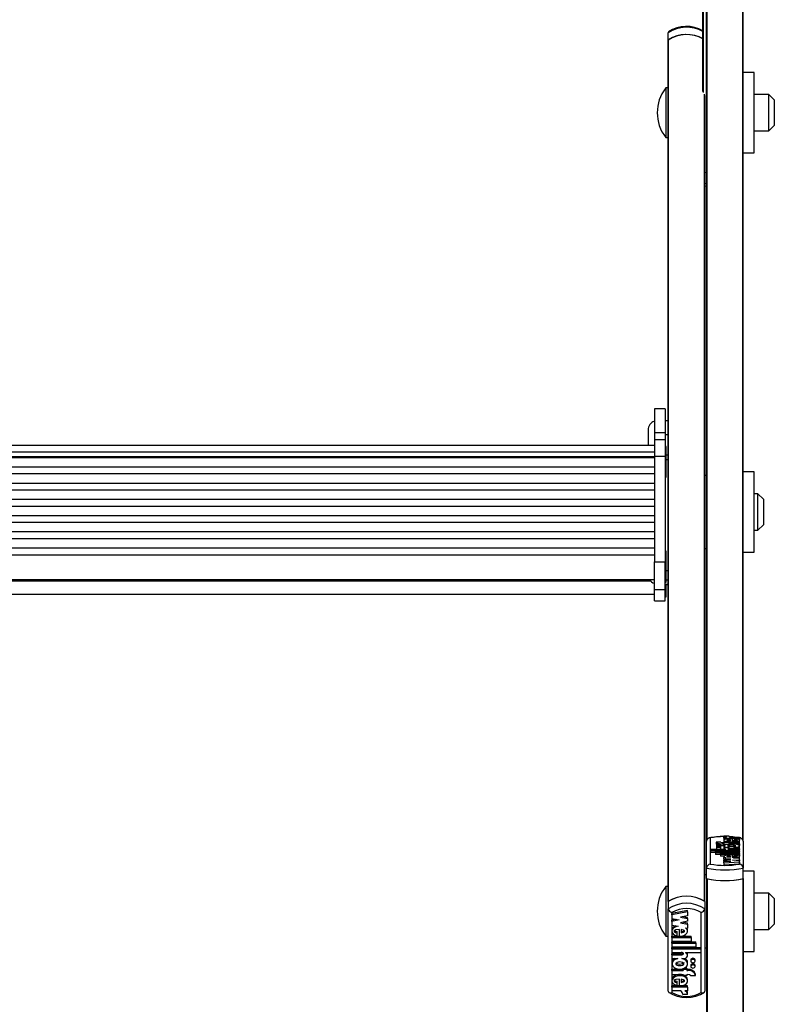
# Model space of a CAD drawing. Units: millimetres. Extents: x 5 to 415, y 5 to 292.
# Drawn here: x 50 to 63, y 47 to 65 of the extents above; entities that cross this region are included whole.
import ezdxf

# ---------------------------------------------------------------- set-up
doc = ezdxf.new("R2010")
doc.units = ezdxf.units.MM

msp = doc.modelspace()

# ---------------------------------------------------------------- linework, layer by layer
at = {"color": 7, "linetype": 'Continuous', "lineweight": 25}
for p, q in [((62.06768, 50.47102), (62.06768, 67.72653)), ((62.73435, 50.47102), (62.73435, 67.72653)), ((62.00102, 64.12725), (62.00102, 66.465)), ((61.36768, 65.06682), (61.36768, 65.19911)), ((61.36768, 65.06682), (61.36768, 65.06026)), ((61.36768, 57.49488), (61.36768, 65.06026)), ((61.37425, 49.3738), (61.37425, 65.07137)), ((62.93435, 64.47597), (62.73435, 64.47597)), ((62.93435, 63.0093), (62.93435, 64.47597)), ((61.36768, 64.19264), (61.32102, 64.19264)), ((61.32102, 64.19264), (61.32102, 64.16088)), ((61.32102, 64.16088), (61.32102, 63.29264)), ((62.03435, 49.36925), (62.03435, 64.05871)), ((63.20102, 64.07597), (62.93435, 64.07597)), ((63.30102, 63.97597), (63.20102, 64.07597)), ((63.20102, 63.4093), (63.20102, 64.07597)), ((63.30102, 63.97597), (63.30102, 63.5093)), ((63.20102, 63.4093), (63.30102, 63.5093)), ((62.93435, 63.4093), (63.20102, 63.4093)), ((61.32102, 63.29264), (61.36768, 63.29264)), ((62.73435, 63.0093), (62.93435, 63.0093)), ((62.06768, 62.64416), (62.03435, 62.65002)), ((61.31435, 58.34587), (61.11435, 58.34587)), ((61.11435, 58.34587), (61.11435, 57.91275)), ((61.31435, 58.34587), (61.31435, 57.91275)), ((61.36768, 58.13033), (61.31435, 58.13033)), ((61.00102, 57.96366), (61.00102, 57.68091)), ((61.11435, 57.91275), (61.31435, 57.91275)), ((61.11435, 57.91275), (61.11435, 57.78024)), ((61.31435, 57.78024), (61.11435, 57.78024)), ((61.11435, 57.78024), (61.11435, 57.48543)), ((61.31435, 57.91275), (61.31435, 57.78024)), ((61.36768, 57.87425), (61.31435, 57.87425)), ((61.31435, 57.78024), (61.31435, 57.48543)), ((61.11435, 57.68091), (37.98102, 57.68091)), ((61.32768, 57.65873), (61.31435, 57.65873)), ((61.32768, 57.57395), (61.32768, 57.65873)), ((37.98102, 57.56155), (61.11435, 57.56155)), ((37.98102, 57.47693), (61.11435, 57.47693)), ((61.11435, 57.45459), (37.98102, 57.45459)), ((61.11435, 57.48543), (61.31435, 57.48543)), ((61.11435, 57.48543), (61.11435, 55.55679)), ((61.31435, 57.48543), (61.31435, 55.55679)), ((61.32768, 57.09873), (61.32768, 57.57395)), ((61.36768, 57.50314), (61.32768, 57.50314)), ((61.36768, 57.41987), (61.36768, 57.49488)), ((61.36768, 55.39769), (61.36768, 57.41987)), ((37.98102, 57.28927), (61.11435, 57.28927)), ((61.11435, 57.15953), (37.98102, 57.15953)), ((61.31435, 57.09873), (61.32768, 57.09873)), ((62.06768, 57.13374), (62.03435, 57.13374)), ((62.93435, 57.20041), (62.73435, 57.20041)), ((62.93435, 55.73374), (62.93435, 57.20041)), ((37.98102, 56.99421), (61.11435, 56.99421)), ((61.11435, 56.86447), (37.98102, 56.86447)), ((37.98102, 56.69915), (61.11435, 56.69915)), ((63.00102, 56.80041), (62.93435, 56.80041)), ((63.10102, 56.70041), (63.00102, 56.80041)), ((63.00102, 56.13374), (63.00102, 56.80041)), ((63.10102, 56.70041), (63.10102, 56.23374)), ((61.11435, 56.56941), (37.98102, 56.56941)), ((37.98102, 56.40409), (61.11435, 56.40409)), ((61.11435, 56.27435), (37.98102, 56.27435)), ((63.00102, 56.13374), (63.10102, 56.23374)), ((37.98102, 56.10903), (61.11435, 56.10903)), ((61.11435, 55.97928), (37.98102, 55.97928)), ((62.93435, 56.13374), (63.00102, 56.13374)), ((37.98102, 55.81396), (61.11435, 55.81396)), ((62.03435, 55.80041), (62.06768, 55.80041)), ((37.98102, 55.6838), (61.11435, 55.6838)), ((61.32768, 55.7506), (61.31435, 55.7506)), ((61.32768, 55.66583), (61.32768, 55.7506)), ((61.32768, 55.1906), (61.32768, 55.66583)), ((62.73435, 55.73374), (62.93435, 55.73374)), ((61.11435, 55.55679), (61.31435, 55.55679)), ((61.11435, 55.05524), (61.11435, 55.55679)), ((61.31435, 55.05524), (61.31435, 55.55679)), ((61.36768, 55.31277), (61.36768, 55.39769)), ((61.36768, 49.36925), (61.36768, 55.31277)), ((37.98102, 55.23727), (61.11435, 55.23727)), ((61.31435, 55.1906), (61.32768, 55.1906)), ((61.36768, 55.1459), (61.31435, 55.1459)), ((61.31435, 55.14586), (61.36768, 55.14586)), ((61.32768, 54.92053), (61.32768, 55.14781)), ((37.98102, 54.9672), (61.11435, 54.9672)), ((61.11435, 55.05524), (61.31435, 55.05524)), ((61.11435, 54.85133), (61.11435, 55.05524)), ((61.31435, 54.85133), (61.31435, 55.05524)), ((61.31435, 54.92053), (61.32768, 54.92053)), ((61.11435, 54.85133), (61.31435, 54.85133)), ((61.11435, 54.8512), (61.11435, 54.85133)), ((61.11435, 54.8512), (61.31435, 54.8512)), ((61.31435, 54.8512), (61.31435, 54.85133)), ((62.06768, 49.98029), (62.06768, 50.47102)), ((62.13435, 50.52828), (62.13435, 50.0523)), ((62.32887, 50.45274), (62.23832, 50.45274)), ((62.23832, 50.45274), (62.23832, 50.42042)), ((62.39257, 50.44612), (62.37457, 50.44612)), ((62.39257, 50.42259), (62.37457, 50.42259)), ((62.37457, 50.42259), (62.37457, 50.39028)), ((62.38034, 50.56495), (62.47034, 50.56495)), ((62.38034, 50.56495), (62.38034, 50.53263)), ((62.38034, 50.53263), (62.38057, 50.53088)), ((62.38057, 50.52141), (62.38057, 50.5449)), ((62.38057, 50.5449), (62.43137, 50.5449)), ((62.38057, 50.52141), (62.38057, 50.4891)), ((62.38057, 50.52141), (62.66636, 50.52141)), ((62.38057, 50.4891), (62.38322, 50.4891)), ((62.38057, 50.48839), (62.38057, 50.44799)), ((62.38282, 50.45207), (62.38452, 50.44612)), ((62.39257, 50.44612), (62.39257, 50.45274)), ((62.39257, 50.45274), (62.46457, 50.45274)), ((62.39257, 50.41598), (62.39257, 50.42259)), ((62.39257, 50.41598), (62.46457, 50.41598)), ((62.39257, 50.41598), (62.39257, 50.38366)), ((62.46457, 50.44612), (62.46457, 50.45274)), ((62.66636, 50.44612), (62.46457, 50.44612)), ((62.66636, 50.42259), (62.46457, 50.42259)), ((62.46457, 50.41598), (62.46457, 50.42259)), ((62.57319, 50.5449), (62.48851, 50.55143)), ((62.50156, 50.47454), (62.50156, 50.49416)), ((62.51051, 50.5449), (62.66636, 50.5449)), ((62.53032, 50.51445), (62.53032, 50.47404)), ((62.53032, 50.4891), (62.57449, 50.4891)), ((62.57449, 50.51246), (62.57449, 50.49362)), ((62.57449, 50.49362), (62.57449, 50.4757)), ((62.66137, 50.44534), (62.66457, 50.45208)), ((62.68667, 50.52756), (62.66616, 50.53184)), ((62.66636, 50.52141), (62.66636, 50.5449)), ((62.66636, 50.52141), (62.66636, 50.4891)), ((62.66636, 50.44799), (62.66636, 50.48839)), ((62.66636, 50.42259), (62.66636, 50.44612)), ((62.66636, 50.42259), (62.66636, 50.39028)), ((62.66768, 50.0523), (62.66768, 50.52828)), ((62.68812, 50.52725), (62.68667, 50.52756)), ((62.73435, 50.47102), (62.73435, 49.98029)), ((62.13897, 50.2932), (62.13897, 50.31525)), ((62.41914, 50.31525), (62.13897, 50.31525)), ((62.66636, 50.2932), (62.13897, 50.2932)), ((62.13897, 50.2932), (62.13897, 50.26088)), ((62.22836, 50.26088), (62.13897, 50.26088)), ((62.66636, 50.28144), (62.22836, 50.28144)), ((62.22836, 50.25938), (62.22836, 50.28144)), ((62.66636, 50.25938), (62.22836, 50.25938)), ((62.22836, 50.25938), (62.22836, 50.22707)), ((62.24557, 50.39907), (62.24557, 50.36675)), ((62.24557, 50.36672), (62.24557, 50.3344)), ((62.31836, 50.22556), (62.31836, 50.24762)), ((62.66636, 50.24762), (62.31836, 50.24762)), ((62.32357, 50.36675), (62.32357, 50.39907)), ((62.32357, 50.3344), (62.32357, 50.36672)), ((62.39257, 50.39028), (62.37457, 50.39028)), ((62.38056, 50.33363), (62.38056, 50.31525)), ((62.38057, 50.38693), (62.38057, 50.34654)), ((62.38274, 50.35061), (62.38441, 50.34331)), ((62.41914, 50.31525), (62.41914, 50.31757)), ((62.48671, 50.35202), (62.45557, 50.35202)), ((62.66636, 50.31525), (62.49946, 50.31525)), ((62.66636, 50.32996), (62.50035, 50.32996)), ((62.66636, 50.35202), (62.56022, 50.35202)), ((62.66636, 50.39028), (62.66045, 50.39028)), ((62.66636, 50.35202), (62.66636, 50.38693)), ((62.66636, 50.32996), (62.66636, 50.35202)), ((62.66636, 50.32996), (62.66636, 50.31525)), ((62.66636, 50.2932), (62.66636, 50.31525)), ((62.66636, 50.2932), (62.66636, 50.28144)), ((62.66636, 50.25938), (62.66636, 50.28144)), ((62.66636, 50.25938), (62.66636, 50.24762)), ((62.66636, 50.22556), (62.66636, 50.24762)), ((62.31836, 50.22707), (62.22836, 50.22707)), ((62.66636, 50.22556), (62.31836, 50.22556)), ((62.31836, 50.22556), (62.31836, 50.19325)), ((62.38235, 50.19325), (62.31836, 50.19325)), ((62.38057, 50.19285), (62.38057, 50.17114)), ((62.38057, 50.1471), (62.38057, 50.17114)), ((62.41775, 50.16871), (62.38057, 50.17114)), ((62.51061, 50.13861), (62.38057, 50.1471)), ((62.38057, 50.1471), (62.38057, 50.13013)), ((62.38057, 50.13013), (62.51061, 50.13861)), ((62.38057, 50.11401), (62.38057, 50.13013)), ((62.51061, 50.10553), (62.38057, 50.11401)), ((62.38057, 50.11401), (62.38057, 50.09705)), ((62.38057, 50.09705), (62.51061, 50.10553)), ((62.38057, 50.07289), (62.38057, 50.09705)), ((62.38057, 50.07289), (62.66636, 50.09153)), ((62.38057, 50.07289), (62.38057, 50.04057)), ((62.38057, 50.04057), (62.66636, 50.05921)), ((62.50156, 50.17901), (62.50156, 50.1986)), ((62.53032, 50.21864), (62.53032, 50.17851)), ((62.57449, 50.19325), (62.53032, 50.19325)), ((62.53632, 50.12201), (62.66636, 50.13049)), ((62.66636, 50.11353), (62.53632, 50.12201)), ((62.66636, 50.1525), (62.55553, 50.15972)), ((62.57449, 50.21666), (62.57449, 50.19803)), ((62.57449, 50.19803), (62.57449, 50.18017)), ((62.66636, 50.22556), (62.66636, 50.19325)), ((62.66636, 50.1525), (62.66636, 50.19285)), ((62.66636, 50.13049), (62.66636, 50.1525)), ((62.66636, 50.13049), (62.66636, 50.11353)), ((62.66636, 50.09153), (62.66636, 50.11353)), ((62.66636, 50.09153), (62.66636, 50.05921)), ((62.06768, 49.78639), (62.06768, 49.98029)), ((62.73435, 49.78639), (62.73435, 49.98029)), ((62.93435, 49.92485), (62.73435, 49.92485)), ((62.93435, 48.45818), (62.93435, 49.92485)), ((62.06768, 49.85818), (62.03435, 49.85818)), ((62.06768, 49.78639), (62.06768, 26.77888)), ((62.07425, 49.7849), (62.07425, 26.77525)), ((62.72778, 49.7849), (62.72778, 26.77525)), ((62.73435, 49.78639), (62.73435, 26.77888)), ((61.36768, 49.64151), (61.32102, 49.64151)), ((61.32102, 49.64151), (61.32102, 48.74151)), ((63.20102, 49.52485), (62.93435, 49.52485)), ((63.30102, 49.42485), (63.20102, 49.52485)), ((63.20102, 48.85818), (63.20102, 49.52485)), ((61.36768, 49.36925), (61.36768, 49.23697)), ((62.03435, 49.36925), (62.03435, 49.23697)), ((63.30102, 49.42485), (63.30102, 48.96437)), ((61.36768, 47.73504), (61.36768, 49.23697)), ((61.43435, 49.17029), (61.43435, 47.71353)), ((61.72146, 49.20619), (61.43567, 49.14913)), ((61.72146, 49.18414), (61.43567, 49.12709)), ((61.72146, 49.18414), (61.72146, 49.20619)), ((61.72146, 49.18414), (61.72146, 49.1102)), ((61.96768, 47.71353), (61.96768, 49.17029)), ((62.03435, 49.23697), (62.03435, 47.73504)), ((61.43567, 49.12709), (61.43567, 49.14913)), ((61.43567, 49.12709), (61.43567, 49.05975)), ((61.43567, 49.05975), (61.56571, 49.03379)), ((61.51049, 49.04482), (61.43567, 49.02988)), ((61.56571, 49.03379), (61.43567, 49.00783)), ((61.43567, 49.00783), (61.43567, 49.02988)), ((61.43567, 49.00783), (61.43567, 48.9405)), ((61.72146, 49.1102), (61.59142, 49.08424)), ((61.59142, 49.08424), (61.72146, 49.05828)), ((61.72146, 49.00895), (61.59142, 48.98299)), ((61.59142, 48.98299), (61.72146, 48.95703)), ((61.64664, 49.09526), (61.72146, 49.08033)), ((61.64664, 48.99401), (61.72146, 48.97908)), ((61.72146, 49.05828), (61.72146, 49.08033)), ((61.72146, 49.05828), (61.72146, 49.00895)), ((61.72146, 48.95703), (61.72146, 48.97908)), ((61.43567, 48.9405), (61.5465, 48.91838)), ((61.43567, 48.85417), (61.43567, 48.82661)), ((61.52754, 48.80114), (61.52754, 48.82319)), ((61.52754, 48.74412), (61.52754, 48.80114)), ((61.57171, 48.73805), (61.57171, 48.86087)), ((61.60047, 48.85934), (61.60047, 48.7994)), ((61.68428, 48.89087), (61.72146, 48.88345)), ((61.72146, 48.95703), (61.72146, 48.88345)), ((61.72146, 48.82661), (61.72146, 48.85417)), ((62.93435, 48.85818), (63.20102, 48.85818)), ((63.20102, 48.85818), (63.30102, 48.95818)), ((63.30102, 48.96437), (63.30102, 48.95818)), ((61.32102, 48.74151), (61.36768, 48.74151)), ((61.43567, 48.73891), (61.57171, 48.73891)), ((61.43567, 48.71687), (61.43567, 48.73891)), ((61.43567, 48.71687), (61.78367, 48.71687)), ((61.43567, 48.71687), (61.43567, 48.64937)), ((61.43567, 48.64937), (61.78367, 48.64937)), ((61.43567, 48.63541), (61.87367, 48.63541)), ((61.43567, 48.61336), (61.43567, 48.63541)), ((61.58466, 48.73891), (61.78367, 48.73891)), ((61.78367, 48.71687), (61.78367, 48.73891)), ((61.78367, 48.71687), (61.78367, 48.64937)), ((61.87367, 48.61336), (61.87367, 48.63541)), ((61.43567, 48.61336), (61.87367, 48.61336)), ((61.43567, 48.61336), (61.43567, 48.54586)), ((61.43567, 48.54586), (61.87367, 48.54586)), ((61.43567, 48.53191), (61.96306, 48.53191)), ((61.43567, 48.50986), (61.43567, 48.53191)), ((61.43567, 48.50986), (61.96306, 48.50986)), ((61.43567, 48.50986), (61.43567, 48.44237)), ((61.43567, 48.44237), (61.60257, 48.44237)), ((61.68289, 48.44237), (61.96306, 48.44237)), ((61.68289, 48.44237), (61.68289, 48.43529)), ((61.87367, 48.61336), (61.87367, 48.54586)), ((61.96306, 48.50986), (61.96306, 48.53191)), ((61.96306, 48.50986), (61.96306, 48.44237)), ((62.03435, 48.52485), (62.06768, 48.52485)), ((62.73435, 48.45818), (62.93435, 48.45818)), ((61.43567, 48.41941), (61.60168, 48.41941)), ((61.43567, 48.39736), (61.43567, 48.41941)), ((61.43567, 48.39736), (61.43567, 48.32986)), ((61.43567, 48.39736), (61.60168, 48.39736)), ((61.43567, 48.32986), (61.54182, 48.32986)), ((61.43567, 48.26016), (61.43567, 48.2326)), ((61.60168, 48.39736), (61.60168, 48.41941)), ((61.61532, 48.32986), (61.64646, 48.32986)), ((61.72146, 48.2326), (61.72146, 48.26016)), ((61.72147, 48.38611), (61.72147, 48.40816)), ((61.77846, 48.3069), (61.77846, 48.28486)), ((61.85646, 48.28486), (61.85646, 48.3069)), ((61.43567, 48.1359), (61.63746, 48.1359)), ((61.43567, 48.11385), (61.43567, 48.1359)), ((61.43567, 48.11385), (61.43567, 48.04185)), ((61.43567, 48.11385), (61.63746, 48.11385)), ((61.63746, 48.1341), (61.63746, 48.14736)), ((61.70946, 48.1341), (61.63746, 48.1341)), ((61.63746, 48.1341), (61.63746, 48.11385)), ((61.70946, 48.15615), (61.65893, 48.15615)), ((61.70946, 48.1341), (61.70946, 48.15615)), ((61.70946, 48.1359), (61.72746, 48.1359)), ((61.70946, 48.1341), (61.70946, 48.11385)), ((61.70946, 48.11385), (61.72746, 48.11385)), ((61.72746, 48.11385), (61.72746, 48.1359)), ((61.77846, 48.2079), (61.77846, 48.18585)), ((61.85646, 48.18585), (61.85646, 48.2079)), ((61.43567, 48.04185), (61.63746, 48.04185)), ((61.43567, 47.94965), (61.43567, 47.92209)), ((61.52754, 47.89647), (61.52754, 47.91851)), ((61.57171, 47.83271), (61.57171, 47.95641)), ((61.60047, 47.95487), (61.60047, 47.89482)), ((61.63746, 48.04185), (61.63746, 48.0216)), ((61.70946, 48.0216), (61.63746, 48.0216)), ((61.70946, 48.04185), (61.72746, 48.04185)), ((61.70946, 48.04185), (61.70946, 48.0216)), ((61.72146, 47.92209), (61.72146, 47.94965)), ((61.77316, 48.0216), (61.86371, 48.0216)), ((61.86371, 48.0216), (61.86371, 48.04365)), ((61.57171, 47.83345), (61.43567, 47.83345)), ((61.43567, 47.8114), (61.43567, 47.83345)), ((61.43567, 47.8114), (61.43567, 47.73953)), ((61.72146, 47.8114), (61.43567, 47.8114)), ((61.59152, 47.73953), (61.43567, 47.73953)), ((61.52754, 47.83882), (61.52754, 47.89647)), ((61.72146, 47.83345), (61.57974, 47.83345)), ((61.72146, 47.73953), (61.67067, 47.73953)), ((61.72146, 47.8114), (61.72146, 47.83345)), ((61.72146, 47.8114), (61.72146, 47.73953)), ((61.72169, 47.67817), (61.63169, 47.67817)), ((61.72169, 47.67817), (61.72169, 47.70022))]:
    msp.add_line(p, q, dxfattribs=at)
at = {"color": 8, "linetype": 'Continuous', "lineweight": 25}
for p, q in [((62.07425, 50.49663), (62.07425, 67.72505)), ((62.72778, 50.49663), (62.72778, 67.72505)), ((62.00759, 64.11052), (62.00759, 66.79833)), ((62.02778, 49.3738), (62.02778, 64.07876)), ((62.03435, 62.45611), (62.06768, 62.45026)), ((61.36768, 57.41987), (61.32768, 57.41987)), ((61.36768, 55.39769), (61.32768, 55.39769)), ((38.05256, 55.21196), (61.04281, 55.21196)), ((61.36768, 55.22271), (61.32768, 55.22271)), ((62.50035, 50.32996), (62.50035, 50.31525))]:
    msp.add_line(p, q, dxfattribs=at)
at = {"color": 7, "linetype": 'Continuous', "lineweight": 25, "flags": 128}
for points in [[(61.37887, 65.21941), (61.37098, 65.21172), (61.36768, 65.19911)], [(62.38034, 50.56495), (62.38114, 50.56184), (62.38372, 50.55879), (62.38802, 50.55586), (62.39397, 50.55311), (62.40144, 50.55059), (62.41029, 50.54835), (62.42033, 50.54644), (62.43137, 50.5449)], [(62.53032, 50.51445), (62.47769, 50.51286), (62.4313, 50.50737), (62.39799, 50.49872), (62.38174, 50.48814), (62.38492, 50.47706), (62.4069, 50.46693), (62.44501, 50.45919), (62.49417, 50.45487), (62.54728, 50.45465), (62.59719, 50.45857), (62.63675, 50.46599), (62.66055, 50.47593), (62.66579, 50.48698), (62.65148, 50.49768), (62.61982, 50.5066), (62.57449, 50.51246)], [(62.56022, 50.35202), (62.60667, 50.35692), (62.64221, 50.36513), (62.66252, 50.37563), (62.66512, 50.38702), (62.64951, 50.3979), (62.61793, 50.40688), (62.5739, 50.41278), (62.52346, 50.41488), (62.47303, 50.41278), (62.429, 50.40688), (62.39742, 50.3979), (62.38181, 50.38702), (62.38441, 50.37563), (62.40472, 50.36513), (62.44025, 50.35692), (62.48671, 50.35202)], [(62.50156, 50.49416), (62.45521, 50.49079), (62.44097, 50.48793), (62.43685, 50.48618), (62.43536, 50.48434), (62.43685, 50.48249), (62.44097, 50.48075), (62.45521, 50.4779), (62.50156, 50.47454)], [(62.47034, 50.56495), (62.47094, 50.56206), (62.4729, 50.55921), (62.4762, 50.55643), (62.48078, 50.55376), (62.48658, 50.55124), (62.49354, 50.54891), (62.50155, 50.54678), (62.51051, 50.5449)], [(62.53032, 50.47404), (62.59435, 50.47644), (62.61636, 50.47931), (62.62354, 50.48123), (62.6274, 50.4834), (62.62769, 50.4849), (62.62603, 50.48639), (62.61793, 50.48908), (62.59964, 50.49178), (62.57449, 50.49362)], [(62.32357, 50.39907), (62.3206, 50.40272), (62.31215, 50.40583), (62.29949, 50.4079), (62.28457, 50.40862), (62.26964, 50.4079), (62.25699, 50.40583), (62.24854, 50.40272), (62.24557, 50.39907), (62.24854, 50.39541), (62.25699, 50.39231), (62.26964, 50.39024), (62.28457, 50.38951), (62.29949, 50.39024), (62.31215, 50.39231), (62.3206, 50.39541), (62.32357, 50.39907)], [(62.32357, 50.36672), (62.3206, 50.37038), (62.31215, 50.37348), (62.29949, 50.37555), (62.28457, 50.37628), (62.26964, 50.37555), (62.25699, 50.37348), (62.24854, 50.37038), (62.24557, 50.36672), (62.24854, 50.36306), (62.25699, 50.35996), (62.26964, 50.35789), (62.28457, 50.35716), (62.29949, 50.35789), (62.31215, 50.35996), (62.3206, 50.36306), (62.32357, 50.36672)], [(62.45557, 50.35202), (62.43131, 50.35103), (62.40966, 50.34817), (62.39295, 50.34375), (62.38296, 50.33825), (62.38078, 50.33224), (62.38663, 50.32639), (62.3999, 50.32132), (62.41914, 50.31757)], [(62.44957, 50.38289), (62.45121, 50.38069), (62.45586, 50.37858), (62.47252, 50.37502), (62.49623, 50.37283), (62.52346, 50.37211), (62.5507, 50.37283), (62.5744, 50.37502), (62.59107, 50.37858), (62.59572, 50.38069), (62.59736, 50.38289), (62.59572, 50.38509), (62.59107, 50.3872), (62.5744, 50.39076), (62.5507, 50.39295), (62.52346, 50.39368), (62.49623, 50.39295), (62.47252, 50.39076), (62.45586, 50.3872), (62.45121, 50.38509), (62.44957, 50.38289)], [(62.50035, 50.32996), (62.48422, 50.32949), (62.46953, 50.32802), (62.46191, 50.32649), (62.45684, 50.32465), (62.45491, 50.32263), (62.45583, 50.32111), (62.45863, 50.31965), (62.46885, 50.3172), (62.4834, 50.31573), (62.49946, 50.31525)], [(62.53032, 50.21864), (62.4884, 50.21773), (62.44945, 50.21432), (62.41703, 50.20873), (62.39407, 50.20142), (62.38207, 50.19305), (62.38223, 50.18434), (62.39453, 50.17599), (62.41775, 50.16871)], [(62.50156, 50.1986), (62.45522, 50.19524), (62.44097, 50.19239), (62.43685, 50.19065), (62.43536, 50.18881), (62.43685, 50.18696), (62.44097, 50.18522), (62.45522, 50.18237), (62.50156, 50.17901)], [(62.53032, 50.17851), (62.59402, 50.18091), (62.61592, 50.18376), (62.62307, 50.18567), (62.62694, 50.18783), (62.62724, 50.18933), (62.62562, 50.1908), (62.6176, 50.19349), (62.59946, 50.19619), (62.57449, 50.19803)], [(62.55553, 50.15972), (62.59779, 50.16333), (62.63238, 50.16948), (62.65573, 50.17757), (62.66601, 50.18676), (62.66188, 50.19614), (62.64399, 50.20482), (62.61398, 50.2119), (62.57449, 50.21666)], [(61.50079, 48.9275), (61.46965, 48.91058), (61.44631, 48.8858), (61.43602, 48.85768), (61.43691, 48.85152)], [(61.5465, 48.91838), (61.50424, 48.90733), (61.46965, 48.88853), (61.44631, 48.86375), (61.43602, 48.83563), (61.44015, 48.80692), (61.45804, 48.78036), (61.48806, 48.75868), (61.52754, 48.74412)], [(61.57171, 48.86087), (61.50801, 48.85354), (61.48611, 48.84482), (61.47896, 48.83897), (61.47509, 48.83236), (61.47479, 48.82778), (61.47642, 48.82326), (61.48443, 48.81503), (61.50258, 48.80677), (61.52754, 48.80114)], [(61.4749, 48.85141), (61.47479, 48.84983), (61.47642, 48.8453), (61.48443, 48.83707), (61.50258, 48.82882), (61.52754, 48.82319)], [(61.57171, 48.73805), (61.61363, 48.74084), (61.65258, 48.75129), (61.685, 48.76838), (61.70796, 48.79076), (61.71996, 48.81638), (61.7198, 48.84304), (61.7075, 48.8686), (61.68428, 48.89087)], [(61.60047, 48.7994), (61.64681, 48.80967), (61.66106, 48.8184), (61.66518, 48.82373), (61.66667, 48.82937), (61.66518, 48.83501), (61.66106, 48.84034), (61.64681, 48.84907), (61.60047, 48.85934)], [(61.60047, 48.82145), (61.64681, 48.83172), (61.66098, 48.84039)], [(61.71989, 48.85141), (61.7198, 48.86509), (61.71343, 48.87833)], [(61.60168, 48.39736), (61.61782, 48.39881), (61.6325, 48.40329), (61.64012, 48.40797), (61.6452, 48.41363), (61.64712, 48.41978), (61.6462, 48.42444), (61.6434, 48.42891), (61.63319, 48.43642), (61.61863, 48.44092), (61.60257, 48.44237)], [(61.54182, 48.32986), (61.49536, 48.31486), (61.45982, 48.28972), (61.43951, 48.25759), (61.43691, 48.22274), (61.45252, 48.18942), (61.4841, 48.16193), (61.52813, 48.14389), (61.57857, 48.13746), (61.629, 48.14389), (61.67303, 48.16193), (61.70462, 48.18942), (61.72023, 48.22274), (61.71762, 48.25759), (61.69732, 48.28972), (61.66178, 48.31486), (61.61532, 48.32986)], [(61.65246, 48.23535), (61.65082, 48.24209), (61.64617, 48.24854), (61.62951, 48.25944), (61.60581, 48.26615), (61.57857, 48.26836), (61.55133, 48.26615), (61.52763, 48.25944), (61.51096, 48.24854), (61.50631, 48.24209), (61.50467, 48.23535), (61.50631, 48.22862), (61.51096, 48.22217), (61.52763, 48.21127), (61.55133, 48.20456), (61.57857, 48.20235), (61.60581, 48.20456), (61.62951, 48.21127), (61.64617, 48.22217), (61.65082, 48.22862), (61.65246, 48.23535)], [(61.64646, 48.32986), (61.67072, 48.33288), (61.69237, 48.34162), (61.70909, 48.35515), (61.71907, 48.372), (61.72125, 48.39037), (61.7154, 48.40828), (61.70213, 48.42381), (61.68289, 48.43529)], [(61.85646, 48.3069), (61.85349, 48.3181), (61.84504, 48.32759), (61.83239, 48.33393), (61.81746, 48.33615), (61.80254, 48.33393), (61.78989, 48.32759), (61.78143, 48.3181), (61.77846, 48.3069)], [(61.77846, 48.28486), (61.78143, 48.27366), (61.78989, 48.26417), (61.80254, 48.25783), (61.81746, 48.2556), (61.83239, 48.25783), (61.84504, 48.26417), (61.85349, 48.27366), (61.85646, 48.28486), (61.85349, 48.29605), (61.84504, 48.30554), (61.83239, 48.31188), (61.81746, 48.31411), (61.80254, 48.31188), (61.78989, 48.30554), (61.78143, 48.29605), (61.77846, 48.28486)], [(61.65246, 48.2574), (61.65082, 48.25066), (61.64617, 48.24421), (61.62951, 48.23332), (61.60581, 48.22661), (61.57857, 48.22439), (61.55133, 48.22661), (61.52763, 48.23332), (61.51096, 48.24421), (61.5094, 48.24638)], [(61.85646, 48.2079), (61.85349, 48.21909), (61.84504, 48.22858), (61.83239, 48.23492), (61.81746, 48.23715), (61.80254, 48.23492), (61.78989, 48.22858), (61.78143, 48.21909), (61.77846, 48.2079)], [(61.77846, 48.18585), (61.78143, 48.17466), (61.78989, 48.16517), (61.80254, 48.15883), (61.81746, 48.1566), (61.83239, 48.15883), (61.84504, 48.16517), (61.85349, 48.17466), (61.85646, 48.18585), (61.85349, 48.19705), (61.84504, 48.20654), (61.83239, 48.21288), (61.81746, 48.2151), (61.80254, 48.21288), (61.78989, 48.20654), (61.78143, 48.19705), (61.77846, 48.18585)], [(61.57171, 47.83271), (61.62435, 47.83759), (61.67073, 47.8544), (61.70404, 47.88086), (61.72029, 47.91326), (61.71711, 47.94716), (61.69513, 47.97814), (61.65703, 48.00183), (61.60787, 48.01506), (61.55475, 48.01575), (61.50484, 48.00374), (61.46528, 47.98103), (61.44148, 47.95061), (61.43624, 47.9168), (61.45055, 47.88403), (61.48222, 47.85675), (61.52754, 47.83882)], [(61.63746, 48.02914), (61.60787, 48.03711), (61.55475, 48.0378), (61.50484, 48.02579), (61.46528, 48.00308), (61.44148, 47.97265), (61.43746, 47.94674)], [(61.57171, 47.95641), (61.50768, 47.94904), (61.48567, 47.94027), (61.47849, 47.9344), (61.47463, 47.92774), (61.47435, 47.92315), (61.476, 47.9186), (61.4841, 47.91035), (61.5024, 47.90209), (61.52754, 47.89647)], [(61.47445, 47.94683), (61.47435, 47.94519), (61.476, 47.94065), (61.4841, 47.9324), (61.5024, 47.92414), (61.52754, 47.91851)], [(61.60047, 47.89482), (61.64682, 47.90514), (61.66106, 47.91388), (61.66518, 47.91922), (61.66667, 47.92487), (61.66518, 47.93052), (61.66106, 47.93585), (61.64682, 47.94459), (61.60047, 47.95487)], [(61.60047, 47.91687), (61.64682, 47.92719), (61.661, 47.93589)], [(61.36768, 47.73504), (61.37098, 47.72242), (61.38031, 47.71335), (61.39487, 47.70848), (61.41417, 47.70855), (61.43392, 47.71338), (61.43435, 47.71353)], [(61.96768, 47.71353), (61.96812, 47.71338), (61.98786, 47.70855), (62.00716, 47.70848), (62.02172, 47.71335), (62.03106, 47.72242), (62.03435, 47.73504)]]:
    msp.add_lwpolyline(points, dxfattribs=at)
at = {"color": 8, "linetype": 'Continuous', "lineweight": 25, "flags": 128}
msp.add_lwpolyline([(62.55103, 50.5449), (62.54264, 50.54566), (62.49252, 50.54921)], dxfattribs=at)
at = {"color": 7, "linetype": 'Continuous', "lineweight": 25}
for centre, radius, start, end in [((61.70106, 64.72983), 0.58629, 59.228346, 124.177946), ((61.70195, 64.55829), 0.60855, 60.56441, 123.317134), ((61.70166, 64.55736), 0.60943, 60.19382, 122.495348), ((61.38138, 65.05966), 0.01371, 121.316013, 177.505056), ((61.90005, 63.74264), 0.73333, 142.147097, 217.852903), ((62.06011, 62.46142), 0.05606, 242.644286, 277.762191), ((61.16768, 57.96366), 0.16667, 108.662925, 180), ((61.16768, 55.32234), 0.16667, 210.690947, 251.337075), ((62.12603, 50.47052), 0.05835, 81.805185, 179.509395), ((62.37267, 49.25177), 1.30169, 89.662443, 101.492458), ((62.34675, 50.61988), 0.19924, 237.026355, 278.024899), ((62.26909, 50.44227), 0.03774, 215.379365, 253.310161), ((62.36971, 50.57363), 0.1276, 251.337616, 272.183972), ((62.676, 50.47052), 0.05835, 0.490605, 98.194815), ((62.28457, 50.39459), 0.07172, 237.058561, 302.941439), ((62.37344, 50.90649), 0.51621, 264.45578, 270.125059), ((62.1426, 49.9778), 0.07496, 96.320569, 178.093951), ((62.40102, 51.63678), 1.6897, 258.622394, 281.377606), ((62.40102, 51.52813), 1.49972, 259.757745, 280.242255), ((62.65943, 49.9778), 0.07496, 1.906049, 83.679431), ((62.40102, 51.44288), 1.6897, 258.622394, 281.377606), ((62.40102, 51.45659), 1.70333, 258.939953, 281.060047), ((61.90005, 49.19151), 0.73333, 142.147097, 217.852903), ((61.70102, 48.86461), 0.60479, 56.553636, 123.446364), ((61.70102, 48.73233), 0.60479, 56.553636, 123.446364), ((61.70102, 48.86253), 0.60677, 57.41669, 122.58331), ((61.45832, 49.26093), 0.09375, 194.808336, 255.184695), ((61.70102, 48.71459), 0.52799, 59.664956, 120.335044), ((61.94371, 49.26093), 0.09375, 284.815305, 345.191664), ((61.67411, 48.40735), 0.04737, 0.977717, 47.665362), ((61.51292, 48.25996), 0.07512, 111.496009, 182.024216), ((61.60792, 48.47088), 0.05185, 263.084393, 309.388645), ((61.64051, 48.25891), 0.07879, 358.834022, 70.151406), ((61.74041, 48.00827), 0.12828, 16.006283, 95.791929), ((61.74041, 47.98623), 0.12828, 16.006283, 95.791929), ((61.64113, 47.946), 0.07809, 0.566083, 75.488918), ((61.72973, 47.98528), 0.05662, 39.905978, 92.290926), ((61.55964, 47.67483), 0.07213, 2.65492, 63.76814), ((61.65295, 47.6729), 0.06894, 4.381888, 75.1133), ((61.66407, 47.69931), 0.05763, 0.90193, 44.261885), ((61.70102, 48.20427), 0.58622, 235.823109, 304.176891), ((61.70102, 48.16923), 0.52799, 239.664956, 300.335044)]:
    msp.add_arc(centre, radius, start, end, dxfattribs=at)
at = {"color": 8, "linetype": 'Continuous', "lineweight": 25}
for centre, radius, start, end in [((61.70195, 64.69057), 0.60855, 60.56441, 123.317134), ((62.38678, 49.17239), 1.37919, 90.267596, 100.546203)]:
    msp.add_arc(centre, radius, start, end, dxfattribs=at)

doc.saveas('drawing.dxf')
